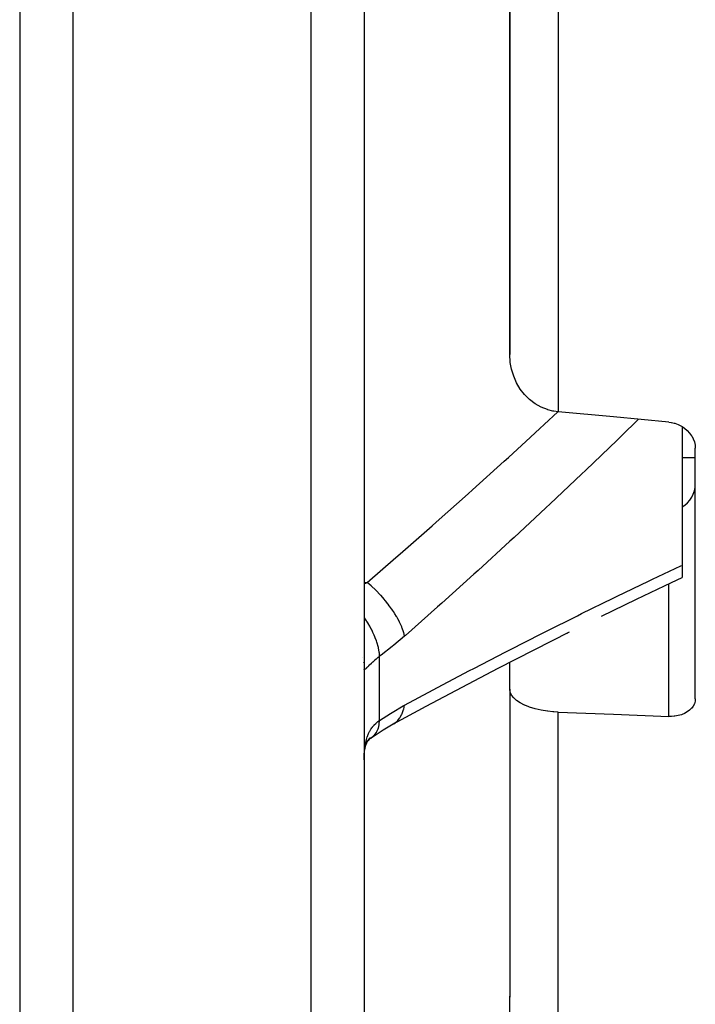
# Model space of a CAD drawing. Units: millimetres. Extents: x -342 to 573, y -371 to 371.
# Drawn here: x 11 to 37, y -81 to -43 of the extents above; entities that cross this region are included whole.
import ezdxf

# ---------------------------------------------------------------- set-up
doc = ezdxf.new("R2010")
doc.units = ezdxf.units.MM
doc.linetypes.add('DASHED', pattern=[9.652, 8.128, -1.524])
doc.layers.add('nevidi', color=4, linetype='DASHED')

msp = doc.modelspace()

# ---------------------------------------------------------------- linework, layer by layer
at = {"color": 2}
for p, q in [((11.184, -20), (11.184, -94)), ((11.184, -20), (11.184, -94)), ((24.184, -20), (24.184, -94)), ((24.184, -20), (24.184, -94)), ((29.684, -25.574), (29.684, -56.113)), ((29.684, -56.113), (29.684, -25.574)), ((36.184, -58.827), (36.184, -64.073)), ((36.684, -69.106), (36.684, -59.645)), ((36.184, -60), (36.684, -60)), ((36.184, -64.073), (36.184, -64.533)), ((31.843, -66.634), (31.942, -66.585)), ((29.684, -68.748), (29.684, -67.731)), ((29.684, -68.748), (29.684, -80.378)), ((29.684, -68.748), (29.684, -80.378)), ((25.342, -70.024), (25.345, -70.022)), ((24.398, -70.619), (24.399, -70.618)), ((29.684, -81.649), (29.684, -80.34))]:
    msp.add_line(p, q, dxfattribs=at)
for points in [[(31.51, -58.272), (31.35, -58.25), (31.311, -58.243), (31.115, -58.192), (31.102, -58.188), (30.863, -58.092), (30.638, -57.965), (30.43, -57.807), (30.398, -57.779), (30.244, -57.625), (30.242, -57.622), (30.077, -57.412), (29.939, -57.181), (29.829, -56.931), (29.749, -56.667), (29.702, -56.41), (29.7, -56.393), (29.684, -56.113)], [(35.684, -58.66), (33.597, -58.466), (31.51, -58.272)], [(35.684, -58.66), (35.778, -58.672), (35.789, -58.674), (35.892, -58.699), (35.91, -58.704), (36.039, -58.751), (36.161, -58.813), (36.184, -58.827), (36.272, -58.887), (36.274, -58.888), (36.377, -58.975), (36.467, -59.073), (36.543, -59.179), (36.55, -59.19), (36.598, -59.277), (36.604, -59.291), (36.648, -59.408), (36.675, -59.526), (36.684, -59.645)], [(33.138, -65.994), (34.468, -65.347), (35.79, -64.717), (36.184, -64.531)], [(25.29, -70.059), (26.525, -69.391), (27.889, -68.665), (29.246, -67.956), (30.598, -67.262), (31.942, -66.584)], [(31.51, -69.614), (31.35, -69.605), (31.311, -69.601), (31.115, -69.58), (31.102, -69.579), (30.863, -69.539), (30.638, -69.487), (30.43, -69.422), (30.397, -69.411), (30.244, -69.348), (30.242, -69.347), (30.077, -69.262), (29.939, -69.169), (29.829, -69.069), (29.749, -68.965), (29.7, -68.857), (29.684, -68.748)], [(36.684, -69.106), (36.675, -69.201), (36.648, -69.293), (36.604, -69.381), (36.598, -69.392), (36.55, -69.456), (36.543, -69.464), (36.467, -69.539), (36.377, -69.605), (36.274, -69.662), (36.272, -69.663), (36.184, -69.7), (36.161, -69.708), (36.039, -69.743), (35.91, -69.766), (35.892, -69.768), (35.789, -69.775), (35.778, -69.776), (35.684, -69.775)], [(31.51, -69.614), (33.597, -69.694), (35.684, -69.775)], [(24.484, -70.553), (24.902, -70.282), (25.345, -70.022)], [(24.287, -70.774), (24.316, -70.722), (24.364, -70.648), (24.417, -70.578)], [(24.344, -70.679), (24.395, -70.622), (24.459, -70.56)], [(24.405, -70.613), (24.435, -70.589), (24.501, -70.54)], [(24.458, -70.57), (24.461, -70.568), (24.485, -70.552), (24.501, -70.54)], [(24.189, -71.21), (24.204, -71.089), (24.224, -70.97), (24.248, -70.856)], [(24.231, -70.934), (24.253, -70.863), (24.288, -70.77), (24.327, -70.683)], [(24.184, -71.407), (24.185, -71.304), (24.186, -71.284)]]:
    msp.add_lwpolyline(points, dxfattribs=at)
msp.add_arc((35.684, -61), 1, 300.0489, 0, dxfattribs=at)
at = {"layer": 'nevidi', "color": 7, "linetype": 'Continuous'}
for p, q in [((13.184, -20), (13.184, -96)), ((22.184, -96), (22.184, -20)), ((31.51, -41.988), (31.51, -58.272)), ((24.184, -64.713), (24.3, -64.713)), ((35.684, -69.775), (35.684, -64.767)), ((24.132, -67.553), (24.131, -67.551)), ((24.77, -69.926), (24.77, -67.503)), ((24.168, -67.749), (24.167, -67.742)), ((31.51, -82.605), (31.51, -69.614)), ((24.501, -70.54), (24.564, -70.485))]:
    msp.add_line(p, q, dxfattribs=at)
for points in [[(24.3, -64.713), (25.378, -63.779), (25.54, -63.638), (26.747, -62.578), (26.909, -62.435), (28.111, -61.365), (28.272, -61.221), (29.468, -60.139), (29.628, -59.993), (30.458, -59.233), (30.819, -58.901), (30.978, -58.753), (31.497, -58.27)], [(34.54, -58.554), (33.892, -59.186), (33.735, -59.338), (32.549, -60.477), (32.393, -60.626), (31.2, -61.752), (31.043, -61.899), (29.846, -63.012), (29.686, -63.159), (28.483, -64.26), (28.323, -64.405), (27.116, -65.493), (26.955, -65.638), (25.743, -66.715), (25.714, -66.74)], [(25.714, -69.349), (26.792, -68.769), (26.955, -68.683), (28.163, -68.044), (28.323, -67.961), (29.527, -67.337), (29.686, -67.255), (30.886, -66.645), (31.043, -66.565), (32.236, -65.97), (32.393, -65.893), (33.579, -65.313), (33.735, -65.237), (34.913, -64.672), (35.07, -64.597), (36.142, -64.092), (36.184, -64.073)], [(24.184, -64.772), (24.249, -64.74), (24.3, -64.713)], [(25.714, -66.74), (25.681, -66.609), (25.68, -66.606), (25.676, -66.591), (25.67, -66.574), (25.625, -66.445), (25.623, -66.441), (25.611, -66.41), (25.603, -66.392), (25.549, -66.271), (25.547, -66.267), (25.524, -66.219), (25.514, -66.199), (25.456, -66.09), (25.454, -66.087), (25.416, -66.019), (25.405, -66), (25.347, -65.905), (25.345, -65.901), (25.29, -65.816), (25.277, -65.796), (25.224, -65.718), (25.221, -65.714), (25.148, -65.612), (25.133, -65.592), (25.087, -65.531), (25.084, -65.527), (24.991, -65.41), (24.975, -65.391), (24.939, -65.348), (24.936, -65.344), (24.823, -65.214), (24.806, -65.196), (24.783, -65.171), (24.78, -65.167), (24.646, -65.028), (24.628, -65.01), (24.62, -65.002), (24.616, -64.998), (24.464, -64.854), (24.452, -64.843), (24.448, -64.84), (24.446, -64.838), (24.3, -64.713)], [(24.77, -67.503), (24.76, -67.382), (24.756, -67.353), (24.754, -67.338), (24.753, -67.334), (24.728, -67.199), (24.721, -67.168), (24.713, -67.136), (24.712, -67.132), (24.676, -67.006), (24.666, -66.974), (24.649, -66.924), (24.648, -66.92), (24.606, -66.806), (24.593, -66.773), (24.564, -66.705), (24.562, -66.701), (24.517, -66.602), (24.501, -66.569), (24.458, -66.484), (24.456, -66.479), (24.412, -66.397), (24.394, -66.364), (24.334, -66.263), (24.331, -66.258), (24.292, -66.194), (24.271, -66.162), (24.193, -66.046), (24.19, -66.042), (24.184, -66.033)], [(25.714, -66.74), (25.307, -67.086), (25.244, -67.137), (24.822, -67.464), (24.77, -67.503)], [(24.77, -67.503), (24.716, -67.546), (24.705, -67.555), (24.643, -67.606), (24.636, -67.612), (24.633, -67.615), (24.575, -67.665), (24.566, -67.673), (24.512, -67.722), (24.503, -67.729), (24.477, -67.753), (24.454, -67.775), (24.446, -67.782), (24.401, -67.824), (24.394, -67.831), (24.354, -67.869), (24.351, -67.872), (24.348, -67.875), (24.313, -67.909), (24.308, -67.914), (24.278, -67.942), (24.273, -67.946), (24.259, -67.959), (24.248, -67.969), (24.244, -67.972), (24.224, -67.989), (24.221, -67.991), (24.206, -68.002), (24.204, -68.003), (24.203, -68.004), (24.194, -68.007), (24.192, -68.007), (24.186, -68.004), (24.186, -68.003), (24.184, -67.994)], [(24.77, -69.926), (25.181, -69.658), (25.244, -69.62), (25.663, -69.377), (25.714, -69.349)], [(25.454, -69.924), (25.524, -69.838), (25.533, -69.825), (25.546, -69.806), (25.547, -69.803), (25.611, -69.689), (25.618, -69.673), (25.622, -69.665), (25.623, -69.662), (25.676, -69.517), (25.679, -69.505), (25.68, -69.502), (25.681, -69.499), (25.714, -69.349)], [(24.186, -71.284), (24.191, -71.164), (24.192, -71.145), (24.202, -71.03), (24.203, -71.023), (24.204, -71.011), (24.219, -70.9), (24.221, -70.882), (24.241, -70.776), (24.244, -70.759), (24.259, -70.696), (24.269, -70.658), (24.273, -70.642), (24.302, -70.547), (24.308, -70.532), (24.342, -70.444), (24.348, -70.43), (24.351, -70.423), (24.387, -70.348), (24.394, -70.335), (24.438, -70.259), (24.446, -70.247), (24.477, -70.201), (24.495, -70.178), (24.503, -70.167), (24.557, -70.104), (24.566, -70.094), (24.623, -70.038), (24.633, -70.029), (24.636, -70.026), (24.695, -69.978), (24.705, -69.97), (24.77, -69.926)], [(24.566, -70.483), (24.579, -70.47), (24.593, -70.454), (24.649, -70.375), (24.651, -70.372), (24.655, -70.364), (24.666, -70.345), (24.713, -70.239), (24.713, -70.238), (24.714, -70.235), (24.721, -70.216), (24.751, -70.093), (24.754, -70.08), (24.754, -70.077), (24.756, -70.067), (24.77, -69.93), (24.77, -69.926)], [(25.29, -70.059), (25.303, -70.051), (25.342, -70.024)], [(25.345, -70.022), (25.416, -69.962), (25.427, -69.951), (25.452, -69.926)]]:
    msp.add_lwpolyline(points, dxfattribs=at)

doc.saveas('drawing.dxf')
